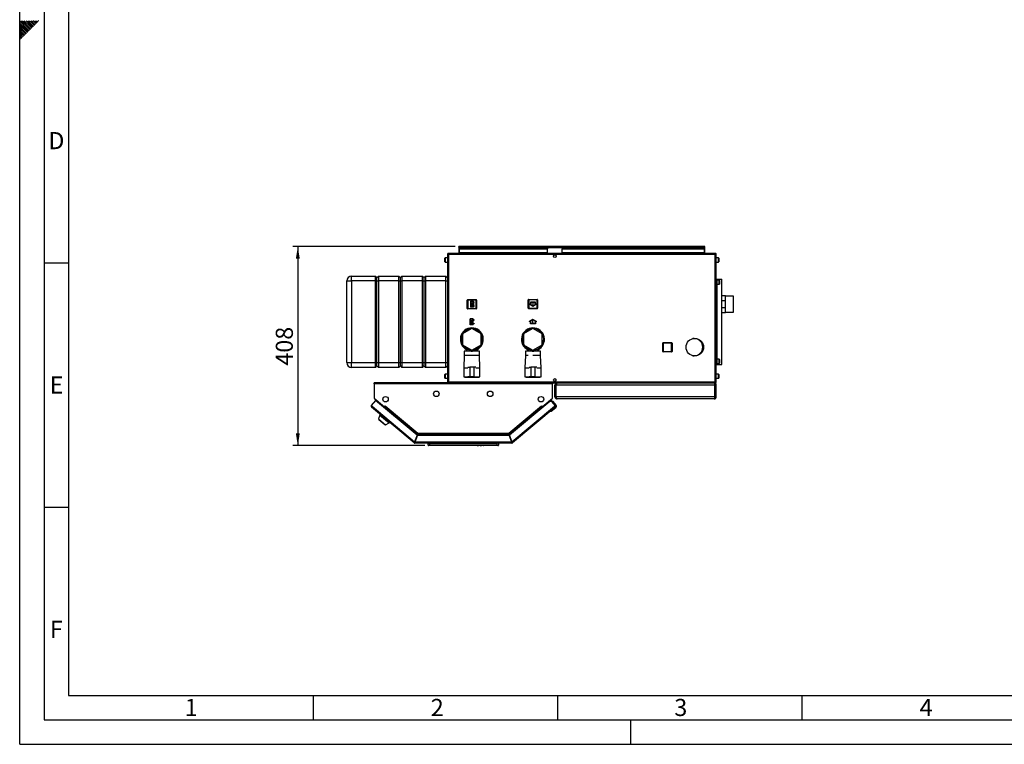
# Model space of a CAD drawing. Units: millimetres. Extents: x 0 to 4200, y 0 to 2970.
# Drawn here: x 0 to 2014, y 0 to 1483 of the extents above; entities that cross this region are included whole.
import ezdxf

# ---------------------------------------------------------------- set-up
doc = ezdxf.new("R2010")
doc.units = ezdxf.units.MM
doc.header["$PDSIZE"] = -1
doc.linetypes.add('SLD-Durchgehend', pattern=[0])
doc.linetypes.add('SLD-Punktstrich', pattern=[19.05, 15.24, -1.27, 1.27, -1.27])
doc.layers.add('61', color=7, linetype='SLD-Durchgehend')
doc.layers.add('62', color=7, linetype='SLD-Durchgehend')
doc.layers.add('SLD-0', color=7, linetype='SLD-Durchgehend', lineweight=30)
doc.styles.add('SLDTEXTSTYLE0', font='TXT', dxfattribs={"width": 0.75})
doc.styles.add('SLDTEXTSTYLE1', font='TXT', dxfattribs={"width": 0.605})
doc.dimstyles.new('SLDDIMSTYLE2', dxfattribs={"dimtxt": 35, "dimasz": 25, "dimexe": 0, "dimexo": 0.0625, "dimgap": 8.75, "dimtad": 1, "dimdec": 0, "dimrnd": 1e-09, "dimzin": 12, "dimdsep": 46, "dimtxsty": 'SLDTEXTSTYLE1', "dimsah": 1, "dimcen": 0.09, "dimadec": 0, "dimazin": 3, "dimtfac": 1, "dimtdec": 0, "dimtofl": 0, "dimtmove": 0, "dimatfit": 3, "dimfxl": 1, "dimfrac": 2, "dimtolj": 1, "dimtzin": 12, "dimarcsym": 0})

# ---------------------------------------------------------------- blocks, each defined once
blk = doc.blocks.new('_D_2')
at = {"ltscale": 10}
for p, q in [((890.7, 1018.7), (558.9, 1018.7)), ((568.9, 1018.7), (568.9, 611.2)), ((828.4, 611.2), (558.9, 611.2))]:
    blk.add_line(p, q, dxfattribs=at)
for points in [[(568.9, 1018.7), (564.9, 993.7), (572.9, 993.7)], [(568.9, 611.2), (572.9, 636.2), (564.9, 636.2)]]:
    blk.add_solid(points, dxfattribs=at)
at = {"ltscale": 10, "insert": (523.8, 774.9), "char_height": 35, "attachment_point": 1, "rotation": 90, "style": 'SLDTEXTSTYLE1'}
blk.add_mtext('408', dxfattribs=at)

msp = doc.modelspace()

# ---------------------------------------------------------------- linework, layer by layer
at = {"color": 7, "linetype": 'SLD-Punktstrich', "ltscale": 10}
for p, q in [((928.02, 906.78), (921.82, 894.58)), ((927.32, 895.28), (922.52, 906.08)), ((924.92, 900.68), (928.02, 900.68)), ((1049.82, 904.78), (1049.82, 896.78)), ((927.92, 858.58), (921.72, 870.78)), ((927.22, 870.08), (922.42, 859.28)), ((1049.92, 860.68), (1049.92, 868.68)), ((924.82, 864.68), (927.92, 864.68))]:
    msp.add_line(p, q, dxfattribs=at)
at = {"color": 7, "linetype": 'SLD-Durchgehend', "ltscale": 10}
for p, q in [((921.82, 906.78), (921.82, 894.58)), ((928.02, 906.78), (921.82, 906.78)), ((928.02, 906.78), (928.02, 904.63)), ((928.02, 894.58), (921.82, 894.58)), ((927.27, 906.08), (922.52, 906.08)), ((922.52, 906.08), (922.52, 896.73)), ((927.27, 906.08), (922.52, 896.73)), ((927.32, 904.63), (922.57, 895.28)), ((927.32, 895.28), (922.57, 895.28)), ((927.32, 904.63), (927.32, 895.28)), ((929.82, 904.63), (928.02, 904.63)), ((928.02, 903.93), (928.02, 897.43)), ((928.02, 903.93), (929.82, 903.93)), ((928.02, 897.43), (929.82, 897.43)), ((929.82, 896.73), (928.02, 896.73)), ((928.02, 896.73), (928.02, 894.58)), ((929.82, 903.93), (929.82, 904.63)), ((929.82, 897.43), (929.82, 896.73)), ((1044.82, 899.67), (1042.57, 900.97)), ((1042.57, 900.97), (1042.57, 900.39)), ((1049.82, 896.2), (1042.57, 900.39)), ((1054.82, 904.78), (1044.82, 904.78)), ((1044.82, 904.78), (1044.82, 899.67)), ((1054.32, 904.28), (1045.32, 904.28)), ((1045.32, 904.28), (1045.32, 899.38)), ((1049.82, 896.78), (1045.32, 899.38)), ((1057.07, 900.39), (1049.82, 896.2)), ((1054.32, 899.38), (1049.82, 896.78)), ((1054.32, 899.38), (1054.32, 904.28)), ((1054.82, 899.67), (1054.82, 904.78)), ((1057.07, 900.97), (1054.82, 899.67)), ((1057.07, 900.97), (1057.07, 900.39)), ((927.92, 870.78), (921.72, 870.78)), ((921.72, 858.58), (921.72, 870.78)), ((922.42, 859.28), (922.42, 868.63)), ((927.17, 859.28), (922.42, 868.63)), ((927.22, 870.08), (922.47, 870.08)), ((927.22, 860.73), (922.47, 870.08)), ((927.22, 860.73), (927.22, 870.08)), ((927.92, 868.63), (927.92, 870.78)), ((929.72, 868.63), (927.92, 868.63)), ((927.92, 867.93), (929.72, 867.93)), ((927.92, 861.43), (927.92, 867.93)), ((929.72, 867.93), (929.72, 868.63)), ((1049.92, 869.26), (1042.67, 865.07)), ((1049.92, 868.68), (1045.42, 866.08)), ((1045.42, 861.18), (1045.42, 866.08)), ((1057.17, 865.07), (1049.92, 869.26)), ((1054.42, 866.08), (1049.92, 868.68)), ((1054.42, 866.08), (1054.42, 861.18)), ((927.92, 858.58), (921.72, 858.58)), ((927.17, 859.28), (922.42, 859.28)), ((927.92, 861.43), (929.72, 861.43)), ((929.72, 860.73), (927.92, 860.73)), ((927.92, 858.58), (927.92, 860.73)), ((929.72, 861.43), (929.72, 860.73)), ((1044.92, 865.8), (1042.67, 864.5)), ((1042.67, 864.5), (1042.67, 865.07)), ((1044.92, 860.68), (1044.92, 865.8)), ((1054.92, 860.68), (1044.92, 860.68)), ((1054.42, 861.18), (1045.42, 861.18)), ((1054.92, 865.8), (1054.92, 860.68)), ((1057.17, 864.5), (1054.92, 865.8)), ((1057.17, 864.5), (1057.17, 865.07))]:
    msp.add_line(p, q, dxfattribs=at)
for p in [(924.92, 900.68), (924.82, 864.68)]:
    msp.add_point(p, dxfattribs=at)
at = {"layer": '61', "ltscale": 10}
for q in [(0, 2970), (4200, 0)]:
    msp.add_line((0, 0), q, dxfattribs=at)
at = {"layer": '61', "color": 7, "linetype": 'SLD-Durchgehend', "lineweight": 30, "ltscale": 10}
for p, q in [((50, 2920), (50, 50)), ((50, 50), (4150, 50))]:
    msp.add_line(p, q, dxfattribs=at)
at = {"layer": '61', "color": 7, "linetype": 'SLD-Durchgehend', "ltscale": 10}
for p, q in [((100, 2870), (100, 100)), ((100, 100), (2280, 100))]:
    msp.add_line(p, q, dxfattribs=at)
at = {"layer": '62', "color": 7, "linetype": 'SLD-Durchgehend', "ltscale": 10}
for p, q in [((15.3, 1464.35), (0, 1479.65)), ((13.53, 1462.58), (0, 1476.11)), ((11.77, 1460.81), (0, 1472.58)), ((17.07, 1466.12), (2.38, 1480.8)), ((18.84, 1467.88), (5.92, 1480.8)), ((20.61, 1469.65), (9.46, 1480.8)), ((22.37, 1471.42), (12.99, 1480.8)), ((24.14, 1473.19), (16.53, 1480.8)), ((25.91, 1474.95), (20.06, 1480.8)), ((26.5, 1467.3), (22.37, 1471.42)), ((27.68, 1476.72), (23.6, 1480.8)), ((28.26, 1469.06), (24.14, 1473.19)), ((30.03, 1470.83), (25.91, 1474.95)), ((29.44, 1478.49), (27.13, 1480.8)), ((31.8, 1472.6), (27.68, 1476.72)), ((33.57, 1474.37), (29.44, 1478.49)), ((35.33, 1476.13), (31.21, 1480.26)), ((37.1, 1477.9), (34.2, 1480.8)), ((38.87, 1479.67), (37.74, 1480.8)), ((10, 1459.04), (0, 1469.04)), ((8.23, 1457.28), (0, 1465.51)), ((6.46, 1455.51), (0, 1461.97)), ((4.7, 1453.74), (0, 1458.43)), ((2.93, 1451.97), (0, 1454.9)), ((1.16, 1450.2), (0, 1451.36)), ((5.28, 1446.08), (1.16, 1450.2)), ((7.05, 1447.85), (2.93, 1451.97)), ((8.82, 1449.62), (4.7, 1453.74)), ((10.59, 1451.39), (6.46, 1455.51)), ((12.35, 1453.15), (8.23, 1457.28)), ((14.12, 1454.92), (10, 1459.04)), ((15.89, 1456.69), (11.77, 1460.81)), ((17.66, 1458.46), (13.53, 1462.58)), ((19.42, 1460.22), (15.3, 1464.35)), ((21.19, 1461.99), (17.07, 1466.12)), ((22.96, 1463.76), (18.84, 1467.88)), ((24.73, 1465.53), (20.61, 1469.65)), ((3.52, 1444.32), (0, 1447.83)), ((1.75, 1442.55), (0, 1444.29)), ((50, 985), (100, 985)), ((50, 485), (100, 485)), ((600, 100), (600, 50)), ((1100, 100), (1100, 50)), ((1600, 100), (1600, 50)), ((1250, 0), (1250, 50))]:
    msp.add_line(p, q, dxfattribs=at)
at = {"layer": 'SLD-0', "ltscale": 10}
for p, q in [((898.37, 1017.23), (898.37, 1018.73)), ((900.67, 1018.73), (898.37, 1018.73)), ((898.37, 1017.23), (898.52, 1017.23)), ((898.37, 1017.23), (898.37, 1016.43)), ((898.37, 1016.43), (1401.37, 1016.43)), ((898.37, 1016.43), (898.37, 1004.73)), ((899.87, 1014.72), (899.87, 1013.66)), ((899.87, 1014.72), (1079.87, 1014.72)), ((899.87, 1006.1), (899.87, 1013.66)), ((899.87, 1013.66), (1079.87, 1013.66)), ((1399.07, 1018.73), (900.67, 1018.73)), ((1079.87, 1014.72), (1079.87, 1013.66)), ((1079.87, 1006.1), (1079.87, 1013.66)), ((1109.87, 1014.72), (1109.87, 1013.66)), ((1109.87, 1014.72), (1399.87, 1014.72)), ((1109.87, 1013.66), (1399.87, 1013.66)), ((1109.87, 1006.1), (1109.87, 1013.66)), ((1401.37, 1018.73), (1399.07, 1018.73)), ((1399.87, 1014.72), (1399.87, 1013.66)), ((1399.87, 1013.66), (1399.87, 1006.1)), ((1401.23, 1017.23), (1401.37, 1017.23)), ((1401.37, 1017.23), (1401.37, 1018.73)), ((1401.37, 1016.43), (1401.37, 1017.23)), ((1401.37, 1004.73), (1401.37, 1016.43)), ((869.87, 992.66), (869.87, 994.98)), ((869.87, 987.48), (869.87, 992.66)), ((874.87, 995.48), (870.37, 995.48)), ((870.37, 995.48), (870.37, 992.85)), ((870.37, 992.85), (870.37, 986.98)), ((870.37, 986.98), (874.87, 986.98)), ((874.87, 1002.43), (874.87, 742.03)), ((877.17, 1002.43), (874.87, 1002.43)), ((877.17, 1004.73), (877.17, 1003.23)), ((877.88, 1004.73), (877.17, 1004.73)), ((877.33, 1003.23), (877.17, 1003.23)), ((1422.57, 1002.43), (877.17, 1002.43)), ((877.17, 1002.43), (877.17, 742.03)), ((1421.87, 1004.73), (877.88, 1004.73)), ((1079.87, 1006.1), (899.87, 1006.1)), ((899.87, 1006.1), (899.87, 1004.73)), ((1079.87, 1006.1), (1079.87, 1004.73)), ((1094.35, 1001.73), (1095.4, 1001.73)), ((1399.87, 1006.1), (1109.87, 1006.1)), ((1109.87, 1006.1), (1109.87, 1004.73)), ((1399.87, 1004.73), (1399.87, 1006.1)), ((1422.57, 1004.73), (1421.87, 1004.73)), ((1422.57, 1003.23), (1422.41, 1003.23)), ((1422.57, 1004.73), (1422.57, 1003.23)), ((1424.87, 1002.43), (1422.57, 1002.43)), ((1422.57, 742.03), (1422.57, 1002.43)), ((1424.87, 742.03), (1424.87, 1002.43)), ((1429.37, 995.48), (1424.87, 995.48)), ((1424.87, 986.98), (1429.37, 986.98)), ((1429.37, 986.98), (1429.37, 995.48)), ((1429.87, 994.98), (1429.87, 987.48)), ((668.87, 948.23), (678.87, 948.23)), ((668.87, 781.23), (668.87, 948.23)), ((678.87, 948.23), (678.87, 958.23)), ((678.87, 958.23), (727.87, 958.23)), ((727.87, 948.23), (678.87, 948.23)), ((678.87, 948.23), (678.87, 781.23)), ((727.87, 948.23), (727.87, 958.23)), ((727.87, 958.23), (730.87, 955.23)), ((727.87, 948.23), (730.87, 948.23)), ((727.87, 781.23), (727.87, 948.23)), ((730.87, 955.23), (733.87, 958.23)), ((730.87, 948.23), (730.87, 955.23)), ((730.87, 948.23), (733.87, 948.23)), ((730.87, 781.23), (730.87, 948.23)), ((733.87, 958.23), (733.87, 948.23)), ((733.87, 958.23), (775.87, 958.23)), ((775.87, 948.23), (733.87, 948.23)), ((733.87, 948.23), (733.87, 781.23)), ((775.87, 948.23), (775.87, 958.23)), ((775.87, 958.23), (778.87, 955.23)), ((775.87, 948.23), (778.87, 948.23)), ((775.87, 781.23), (775.87, 948.23)), ((778.87, 955.23), (781.87, 958.23)), ((778.87, 948.23), (778.87, 955.23)), ((778.87, 948.23), (781.87, 948.23)), ((778.87, 781.23), (778.87, 948.23)), ((781.87, 958.23), (781.87, 948.23)), ((781.87, 958.23), (823.87, 958.23)), ((823.87, 948.23), (781.87, 948.23)), ((781.87, 948.23), (781.87, 781.23)), ((823.87, 948.23), (823.87, 958.23)), ((823.87, 958.23), (826.87, 955.23)), ((823.87, 948.23), (826.87, 948.23)), ((823.87, 781.23), (823.87, 948.23)), ((826.87, 955.23), (829.87, 958.23)), ((826.87, 955.23), (826.87, 948.23)), ((826.87, 948.23), (826.87, 781.23)), ((826.87, 948.23), (829.87, 948.23)), ((829.87, 958.23), (829.87, 948.23)), ((829.87, 958.23), (871.87, 958.23)), ((871.87, 948.23), (829.87, 948.23)), ((829.87, 948.23), (829.87, 781.23)), ((871.87, 948.23), (871.87, 958.23)), ((871.87, 958.23), (874.87, 955.23)), ((871.87, 948.23), (874.87, 948.23)), ((871.87, 781.23), (871.87, 948.23)), ((1424.87, 952.23), (1426.37, 952.23)), ((1426.37, 777.23), (1426.37, 952.23)), ((1426.37, 952.23), (1426.61, 952.23)), ((1430.87, 949.98), (1426.37, 949.98)), ((1426.61, 952.23), (1436.27, 952.23)), ((1426.61, 949.98), (1426.61, 952.23)), ((1430.87, 941.48), (1430.87, 949.98)), ((1431.37, 949.48), (1431.37, 941.98)), ((1436.27, 777.23), (1436.27, 952.23)), ((1426.37, 941.48), (1430.87, 941.48)), ((1426.61, 787.98), (1426.61, 941.48)), ((915.42, 892.18), (915.42, 909.18)), ((915.42, 909.18), (916.42, 909.18)), ((916.42, 910.18), (933.42, 910.18)), ((916.42, 910.18), (916.42, 909.18)), ((916.42, 909.18), (916.42, 892.18)), ((933.42, 909.18), (916.42, 909.18)), ((933.42, 910.18), (933.42, 909.18)), ((934.42, 909.18), (933.42, 909.18)), ((933.42, 892.18), (933.42, 909.18)), ((934.42, 909.18), (934.42, 892.18)), ((1040.32, 892.28), (1040.32, 909.28)), ((1040.32, 909.28), (1041.32, 909.28)), ((1041.32, 910.28), (1041.32, 909.28)), ((1041.32, 910.28), (1058.32, 910.28)), ((1041.32, 909.28), (1041.32, 892.28)), ((1058.32, 909.28), (1041.32, 909.28)), ((1058.32, 910.28), (1058.32, 909.28)), ((1058.32, 892.28), (1058.32, 909.28)), ((1059.32, 909.28), (1058.32, 909.28)), ((1059.32, 909.28), (1059.32, 892.28)), ((1443.87, 917.58), (1436.27, 917.58)), ((1436.27, 908.41), (1442.87, 908.41)), ((1442.87, 908.41), (1442.87, 893.06)), ((1443.87, 883.88), (1443.87, 917.58)), ((1459.87, 917.41), (1443.87, 917.41)), ((1459.87, 917.36), (1443.87, 917.36)), ((1459.87, 917.41), (1459.87, 917.36)), ((1459.87, 884.11), (1459.87, 917.36)), ((916.42, 892.18), (915.42, 892.18)), ((916.42, 892.18), (916.42, 891.18)), ((916.42, 892.18), (933.42, 892.18)), ((933.42, 891.18), (916.42, 891.18)), ((933.42, 892.18), (933.42, 891.18)), ((933.42, 892.18), (934.42, 892.18)), ((1041.32, 892.28), (1040.32, 892.28)), ((1041.32, 892.28), (1058.32, 892.28)), ((1041.32, 892.28), (1041.32, 891.28)), ((1058.32, 891.28), (1041.32, 891.28)), ((1058.32, 892.28), (1059.32, 892.28)), ((1058.32, 892.28), (1058.32, 891.28)), ((1442.87, 893.06), (1436.27, 893.06)), ((1436.27, 883.88), (1443.87, 883.88)), ((1443.87, 884.11), (1459.87, 884.11)), ((1443.87, 884.06), (1459.87, 884.06)), ((1459.87, 884.11), (1459.87, 884.06)), ((924.87, 850.67), (905.87, 839.7)), ((943.87, 839.7), (924.87, 850.67)), ((1049.87, 850.67), (1030.87, 839.7)), ((1068.87, 839.7), (1049.87, 850.67)), ((905.87, 839.7), (905.87, 817.76)), ((943.87, 817.76), (943.87, 839.7)), ((1030.87, 839.7), (1030.87, 817.76)), ((1068.87, 817.76), (1068.87, 839.7)), ((1379.87, 830.23), (1377.11, 830.23)), ((905.87, 817.76), (924.87, 806.79)), ((914.87, 809.14), (914.87, 804.23)), ((923.37, 804.7), (923.37, 807.66)), ((924.87, 806.79), (943.87, 817.76)), ((926.37, 804.7), (926.37, 807.66)), ((934.87, 804.23), (934.87, 809.14)), ((1030.87, 817.76), (1049.87, 806.79)), ((1039.87, 809.14), (1039.87, 804.23)), ((1048.37, 804.7), (1048.37, 807.66)), ((1049.87, 806.79), (1068.87, 817.76)), ((1051.37, 804.7), (1051.37, 807.66)), ((1059.87, 804.23), (1059.87, 809.14)), ((1315.42, 821.18), (1316.42, 821.18)), ((1315.42, 804.18), (1315.42, 821.18)), ((1316.42, 822.18), (1333.42, 822.18)), ((1316.42, 822.18), (1316.42, 821.18)), ((1333.42, 821.18), (1316.42, 821.18)), ((1316.42, 821.18), (1316.42, 804.18)), ((1333.42, 822.18), (1333.42, 821.18)), ((1333.42, 804.18), (1333.42, 821.18)), ((1334.42, 821.18), (1333.42, 821.18)), ((1334.42, 821.18), (1334.42, 804.18)), ((909.37, 795.73), (908.37, 770.73)), ((909.37, 804.23), (909.37, 795.73)), ((924.87, 804.23), (909.37, 804.23)), ((924.87, 795.73), (909.37, 795.73)), ((923.37, 804.7), (926.37, 804.7)), ((940.37, 804.23), (924.87, 804.23)), ((940.37, 795.73), (924.87, 795.73)), ((940.37, 795.73), (940.37, 804.23)), ((941.37, 770.73), (940.37, 795.73)), ((1034.37, 795.73), (1033.37, 770.73)), ((1034.37, 804.23), (1034.37, 795.73)), ((1049.87, 804.23), (1034.37, 804.23)), ((1039.87, 795.73), (1034.37, 795.73)), ((1048.37, 804.7), (1051.37, 804.7)), ((1065.37, 804.23), (1049.87, 804.23)), ((1065.37, 795.73), (1049.87, 795.73)), ((1065.37, 795.73), (1065.37, 804.23)), ((1066.37, 770.73), (1065.37, 795.73)), ((1316.42, 804.18), (1315.42, 804.18)), ((1316.42, 804.18), (1333.42, 804.18)), ((1316.42, 804.18), (1316.42, 803.18)), ((1333.42, 803.18), (1316.42, 803.18)), ((1333.42, 804.18), (1334.42, 804.18)), ((1333.42, 804.18), (1333.42, 803.18)), ((1377.11, 795.23), (1379.87, 795.23)), ((1430.87, 787.98), (1426.37, 787.98)), ((1430.87, 779.48), (1430.87, 787.98)), ((1431.37, 787.48), (1431.37, 779.98)), ((668.87, 781.23), (678.87, 781.23)), ((678.87, 781.23), (727.87, 781.23)), ((678.87, 771.23), (678.87, 781.23)), ((727.87, 771.23), (678.87, 771.23)), ((727.87, 781.23), (730.87, 781.23)), ((727.87, 771.23), (727.87, 781.23)), ((727.87, 771.23), (730.87, 774.23)), ((730.87, 781.23), (733.87, 781.23)), ((730.87, 774.23), (730.87, 781.23)), ((730.87, 774.23), (733.87, 771.23)), ((733.87, 781.23), (775.87, 781.23)), ((733.87, 781.23), (733.87, 771.23)), ((775.87, 771.23), (733.87, 771.23)), ((775.87, 781.23), (778.87, 781.23)), ((775.87, 771.23), (775.87, 781.23)), ((775.87, 771.23), (778.87, 774.23)), ((778.87, 781.23), (781.87, 781.23)), ((778.87, 774.23), (778.87, 781.23)), ((778.87, 774.23), (781.87, 771.23)), ((781.87, 781.23), (823.87, 781.23)), ((781.87, 781.23), (781.87, 771.23)), ((823.87, 771.23), (781.87, 771.23)), ((823.87, 781.23), (826.87, 781.23)), ((823.87, 771.23), (823.87, 781.23)), ((823.87, 771.23), (826.87, 774.23)), ((826.87, 781.23), (826.87, 774.23)), ((826.87, 781.23), (829.87, 781.23)), ((826.87, 774.23), (829.87, 771.23)), ((829.87, 781.23), (871.87, 781.23)), ((829.87, 781.23), (829.87, 771.23)), ((871.87, 771.23), (829.87, 771.23)), ((871.87, 781.23), (874.87, 781.23)), ((871.87, 771.23), (871.87, 781.23)), ((871.87, 771.23), (874.87, 774.23)), ((908.37, 770.73), (908.37, 751.73)), ((908.37, 770.73), (916.87, 770.73)), ((916.94, 771.73), (920.87, 771.73)), ((920.87, 771.73), (920.87, 751.73)), ((928.87, 771.73), (920.87, 771.73)), ((928.87, 771.73), (928.87, 751.73)), ((932.81, 771.73), (928.87, 771.73)), ((932.87, 770.73), (941.37, 770.73)), ((941.37, 751.73), (941.37, 770.73)), ((1033.37, 770.73), (1033.37, 751.73)), ((1033.37, 770.73), (1041.87, 770.73)), ((1041.94, 771.73), (1045.87, 771.73)), ((1045.87, 771.73), (1045.87, 751.73)), ((1053.87, 771.73), (1045.87, 771.73)), ((1053.87, 771.73), (1053.87, 751.73)), ((1057.81, 771.73), (1053.87, 771.73)), ((1057.87, 770.73), (1066.37, 770.73)), ((1066.37, 751.73), (1066.37, 770.73)), ((1424.87, 777.23), (1426.37, 777.23)), ((1426.37, 779.48), (1430.87, 779.48)), ((1426.37, 777.23), (1426.61, 777.23)), ((1426.61, 777.23), (1426.61, 779.48)), ((1426.61, 777.23), (1436.27, 777.23)), ((869.87, 754.66), (869.87, 756.98)), ((869.87, 749.48), (869.87, 754.66)), ((874.87, 757.48), (870.37, 757.48)), ((870.37, 757.48), (870.37, 754.85)), ((870.37, 754.85), (870.37, 748.98)), ((870.37, 748.98), (874.87, 748.98)), ((908.37, 751.73), (916.87, 751.73)), ((910.87, 751.73), (910.87, 751.53)), ((910.87, 751.53), (924.87, 751.53)), ((920.87, 751.73), (916.95, 751.73)), ((928.87, 751.73), (920.87, 751.73)), ((924.87, 751.53), (938.87, 751.53)), ((928.87, 751.73), (932.8, 751.73)), ((932.87, 751.73), (941.37, 751.73)), ((938.87, 751.53), (938.87, 751.73)), ((1033.37, 751.73), (1041.87, 751.73)), ((1035.87, 751.73), (1035.87, 751.53)), ((1035.87, 751.53), (1049.87, 751.53)), ((1045.87, 751.73), (1041.95, 751.73)), ((1053.87, 751.73), (1045.87, 751.73)), ((1049.87, 751.53), (1063.87, 751.53)), ((1053.87, 751.73), (1057.8, 751.73)), ((1057.87, 751.73), (1066.37, 751.73)), ((1063.87, 751.53), (1063.87, 751.73)), ((1429.37, 757.48), (1424.87, 757.48)), ((1424.87, 748.98), (1429.37, 748.98)), ((1429.37, 748.98), (1429.37, 757.48)), ((1429.87, 756.98), (1429.87, 749.48)), ((724.87, 737.43), (724.87, 739.73)), ((1089.87, 739.73), (724.87, 739.73)), ((724.87, 737.43), (724.87, 708.49)), ((1089.87, 737.43), (724.87, 737.43)), ((874.87, 742.03), (877.17, 742.03)), ((877.17, 742.03), (1422.57, 742.03)), ((877.17, 739.73), (877.17, 741.23)), ((877.17, 741.23), (877.34, 741.23)), ((877.88, 739.73), (1421.87, 739.73)), ((1089.87, 739.73), (1089.87, 737.43)), ((1089.87, 708.49), (1089.87, 737.43)), ((1095.4, 742.73), (1094.35, 742.73)), ((1096.87, 735.23), (1094.87, 735.23)), ((1094.87, 711.23), (1094.87, 735.23)), ((1096.87, 711.23), (1096.87, 735.23)), ((1422.17, 735.23), (1097.58, 735.23)), ((1097.58, 711.23), (1097.58, 735.23)), ((1099.37, 739.73), (1099.37, 739.26)), ((1420.37, 739.73), (1420.37, 739.25)), ((1421.87, 739.73), (1422.57, 739.73)), ((1422.17, 711.23), (1422.17, 735.23)), ((1422.41, 741.23), (1422.57, 741.23)), ((1422.57, 742.03), (1424.87, 742.03)), ((1422.57, 739.73), (1422.57, 741.23)), ((1422.87, 735.23), (1424.87, 735.23)), ((1422.87, 711.23), (1422.87, 735.23)), ((1424.87, 711.23), (1424.87, 735.23)), ((724.87, 708.49), (746, 690.77)), ((725.71, 707.79), (725.69, 707.76)), ((725.69, 707.76), (744.94, 691.61)), ((1068.75, 690.77), (1089.87, 708.49)), ((1069.8, 691.61), (1089.05, 707.76)), ((1089.05, 707.76), (1089.03, 707.79)), ((1094.87, 711.23), (1096.87, 711.23)), ((1422.17, 711.23), (1097.58, 711.23)), ((1420.37, 706.73), (1099.37, 706.73)), ((1424.87, 711.23), (1422.87, 711.23)), ((728.03, 703.69), (719.22, 693.2)), ((719.22, 693.2), (720.99, 691.72)), ((720.99, 691.72), (719.51, 689.96)), ((806.73, 616.77), (719.51, 689.96)), ((720.99, 691.72), (807.8, 618.87)), ((812.79, 632.57), (728.03, 703.69)), ((744.96, 691.64), (744.94, 691.61)), ((744.94, 691.61), (745.48, 691.16)), ((745.05, 689.41), (745.6, 690.06)), ((745.6, 690.06), (746.11, 690.67)), ((745.6, 690.06), (812.67, 633.77)), ((746, 690.77), (747.57, 692.64)), ((746.11, 690.67), (747.59, 692.43)), ((746.11, 690.67), (812.55, 634.92)), ((746.96, 691.69), (746.88, 691.82)), ((747.62, 692.48), (747.51, 692.57)), ((747.57, 692.64), (747.69, 692.55)), ((747.69, 692.55), (747.59, 692.43)), ((747.59, 692.43), (814.21, 636.53)), ((1000.54, 636.53), (1067.16, 692.43)), ((1084.42, 701.77), (1001.96, 632.57)), ((1002.07, 633.77), (1069.15, 690.06)), ((1002.2, 634.92), (1068.63, 690.67)), ((1006.94, 618.87), (1093.76, 691.72)), ((1095.24, 689.96), (1008.01, 616.77)), ((1067.06, 692.55), (1067.17, 692.64)), ((1067.16, 692.43), (1067.06, 692.55)), ((1067.16, 692.43), (1068.63, 690.67)), ((1067.17, 692.64), (1068.75, 690.77)), ((1067.78, 691.69), (1067.86, 691.82)), ((1068.63, 690.67), (1069.15, 690.06)), ((1069.15, 690.06), (1069.69, 689.41)), ((1069.8, 691.61), (1069.27, 691.16)), ((1069.78, 691.64), (1069.8, 691.61)), ((1084.42, 701.77), (1087.31, 704.19)), ((1088.64, 701.4), (1084.42, 701.77)), ((1087.31, 704.19), (1089.56, 701.51)), ((1096.58, 688.48), (1087.39, 680.76)), ((1087.94, 701.46), (1088.15, 701.64)), ((1088.15, 701.64), (1088.33, 701.42)), ((1090.97, 701.39), (1088.15, 701.64)), ((1095.52, 693.2), (1088.64, 701.4)), ((1097.08, 694.11), (1090.97, 701.39)), ((1093.76, 691.72), (1095.52, 693.2)), ((1095.24, 689.96), (1093.76, 691.72)), ((1095.3, 690.01), (1095.24, 689.96)), ((736.37, 673.72), (733.87, 666.03)), ((733.87, 666.03), (748.37, 653.86)), ((734.8, 665.25), (734.54, 664.94)), ((734.54, 664.94), (747.18, 654.34)), ((737.39, 674.95), (736.37, 673.72)), ((736.37, 673.72), (755.52, 657.66)), ((1087.39, 680.76), (1084.57, 681.01)), ((747.18, 654.34), (747.44, 654.64)), ((748.37, 653.86), (755.52, 657.66)), ((755.52, 657.66), (756.55, 658.88)), ((812.79, 632.57), (807.8, 618.87)), ((808.74, 618.53), (813.73, 632.23)), ((813.61, 633.43), (808.99, 620.73)), ((812.67, 633.77), (812.37, 632.93)), ((813.61, 633.43), (1001.13, 633.43)), ((1001.02, 632.23), (813.73, 632.23)), ((814.21, 636.53), (1000.54, 636.53)), ((814.45, 634.23), (1000.29, 634.23)), ((1000.55, 635.93), (1000.55, 636.32)), ((1001.02, 632.23), (1006, 618.53)), ((1001.13, 633.43), (1005.75, 620.73)), ((1006.94, 618.87), (1001.96, 632.57)), ((1002.07, 633.77), (1002.38, 632.93)), ((807.7, 617.92), (806.73, 616.77)), ((808.21, 617.73), (808.21, 616.23)), ((1006.54, 616.23), (808.21, 616.23)), ((1006, 618.53), (808.74, 618.53)), ((809.54, 620.73), (808.99, 620.73)), ((835.37, 612.23), (835.37, 616.23)), ((835.37, 612.23), (838.37, 612.23)), ((835.87, 615.73), (835.87, 616.23)), ((835.87, 615.73), (976.37, 615.73)), ((836.52, 615.09), (835.87, 615.73)), ((838.37, 611.23), (836.37, 611.23)), ((838.37, 616.23), (838.37, 612.23)), ((838.37, 612.23), (838.37, 611.23)), ((838.37, 612.23), (976.37, 612.23)), ((976.37, 611.23), (838.37, 611.23)), ((954.37, 611.23), (934.37, 611.23)), ((934.37, 611.23), (934.37, 611.23)), ((935.74, 611.23), (935.74, 611.23)), ((935.74, 611.23), (936.43, 611.23)), ((936.43, 611.23), (936.43, 611.23)), ((936.43, 611.23), (937.91, 611.23)), ((937.91, 611.23), (937.91, 611.23)), ((937.91, 611.23), (938.6, 611.23)), ((938.6, 611.23), (938.6, 611.23)), ((939.15, 611.23), (939.15, 611.23)), ((940.49, 611.23), (940.49, 611.23)), ((941.83, 611.23), (941.83, 611.23)), ((942.03, 611.23), (942.03, 611.23)), ((942.03, 611.23), (942.73, 611.23)), ((942.73, 611.23), (942.73, 611.23)), ((942.73, 611.23), (943.19, 611.23)), ((943.19, 611.23), (943.19, 611.23)), ((943.19, 611.23), (943.32, 611.23)), ((943.32, 611.23), (943.32, 611.23)), ((943.39, 611.23), (943.39, 611.23)), ((943.46, 611.23), (943.46, 611.23)), ((943.46, 611.23), (943.92, 611.23)), ((943.92, 611.23), (943.92, 611.23)), ((943.92, 611.23), (944.62, 611.23)), ((944.62, 611.23), (944.62, 611.23)), ((944.82, 611.23), (944.82, 611.23)), ((944.91, 611.23), (944.91, 611.23)), ((946.01, 611.23), (946.01, 611.23)), ((947.08, 611.23), (947.08, 611.23)), ((947.27, 611.23), (947.27, 611.23)), ((947.82, 611.23), (947.82, 611.23)), ((947.82, 611.23), (948.51, 611.23)), ((948.51, 611.23), (948.51, 611.23)), ((954.37, 611.23), (954.37, 611.23)), ((976.37, 615.73), (976.37, 616.23)), ((976.37, 612.23), (976.37, 616.23)), ((976.37, 612.23), (979.37, 612.23)), ((976.37, 612.23), (976.37, 611.23)), ((978.37, 611.23), (976.37, 611.23)), ((979.37, 616.23), (979.37, 612.23)), ((1005.75, 620.73), (1005.2, 620.73)), ((1006.54, 617.73), (1006.54, 616.23)), ((1007.05, 617.92), (1008.01, 616.77))]:
    msp.add_line(p, q, dxfattribs=at)
at = {"layer": 'SLD-0', "ltscale": 10, "flags": 128}
for points in [[(725.43, 708.02), (725.51, 707.94), (725.69, 707.76)], [(1089.05, 707.76), (1089.23, 707.94), (1089.31, 708.02)], [(1093.86, 691.6), (1093.92, 691.7), (1094.06, 691.97)]]:
    msp.add_lwpolyline(points, dxfattribs=at)
at = {"layer": 'SLD-0', "ltscale": 100}
for centre, radius in [((1094.87, 998.98), 2.8), ((1380.87, 812.73), 17.9), ((1094.87, 745.48), 2.8), ((748.37, 706.23), 5.6), ((852.37, 717.23), 5.6), ((962.37, 717.23), 5.6), ((1066.37, 706.23), 5.6)]:
    msp.add_circle(centre, radius, dxfattribs=at)
for centre, radius, start, end in [((900.67, 1016.43), 2.3, 90, 180), ((1399.07, 1016.43), 2.3, 0, 90), ((870.37, 994.98), 0.5, 90, 180), ((870.37, 987.48), 0.5, 180, 270), ((1429.37, 994.98), 0.5, 0, 90), ((1429.37, 987.48), 0.5, 270, 360), ((678.87, 948.23), 10, 90, 180), ((1430.87, 949.48), 0.5, 0, 90), ((1430.87, 941.98), 0.5, 270, 0), ((916.42, 909.18), 1, 90, 180), ((933.42, 909.18), 1, 0, 90), ((1041.32, 909.28), 1, 90, 180), ((1058.32, 909.28), 1, 0, 90), ((916.42, 892.18), 1, 180, 270), ((933.42, 892.18), 1, 270, 0), ((1041.32, 892.28), 1, 180, 270), ((1058.32, 892.28), 1, 270, 0), ((924.87, 828.73), 23.5, 90, 244.81566), ((924.87, 828.73), 23, 90, 244.22854), ((924.87, 828.73), 22, 90, 266.09044), ((924.87, 828.73), 22, 273.90956, 266.09044), ((924.87, 828.73), 23.5, 295.18434, 90), ((924.87, 828.73), 23, 295.77146, 90), ((924.87, 828.73), 22, 273.90956, 90), ((1049.87, 828.73), 23.5, 90, 244.81566), ((1049.87, 828.73), 23, 90, 244.22854), ((1049.87, 828.73), 22, 90, 266.09044), ((1049.87, 828.73), 22, 273.90956, 266.09044), ((1049.87, 828.73), 23.5, 295.18434, 90), ((1049.87, 828.73), 23, 295.77146, 90), ((1049.87, 828.73), 22, 273.90956, 90), ((1379.87, 812.73), 17.5, 270, 90), ((1316.42, 821.18), 1, 90, 180), ((1333.42, 821.18), 1, 0, 90), ((1316.42, 804.18), 1, 180, 270), ((1333.42, 804.18), 1, 270, 0), ((1430.87, 787.48), 0.5, 0, 90), ((678.87, 781.23), 10, 180, 270), ((1430.87, 779.98), 0.5, 270, 0), ((870.37, 756.98), 0.5, 90, 180), ((870.37, 749.48), 0.5, 180, 270), ((1429.37, 756.98), 0.5, 0, 90), ((1429.37, 749.48), 0.5, 270, 0), ((720.99, 691.72), 2.3, 140, 230), ((720.99, 691.72), 0.8, 140, 230), ((744.96, 690.55), 0.8, 321.78465, 50), ((1069.78, 690.55), 0.8, 130, 218.21535), ((1093.76, 691.72), 0.8, 310, 40), ((1093.76, 691.72), 2.3, 310, 40), ((1094.01, 691.54), 2, 310, 340.25164), ((1094.01, 691.54), 4, 310, 40), ((808.21, 618.53), 2.3, 230, 270), ((808.21, 618.53), 0.8, 230, 270), ((836.37, 612.23), 1, 180, 270), ((978.37, 612.23), 1, 270, 0), ((1006.54, 618.53), 0.8, 270, 310), ((1006.54, 618.53), 2.3, 270, 310)]:
    msp.add_arc(centre, radius, start, end, dxfattribs=at)
at = {"layer": 'SLD-0', "ltscale": 10}
for points, knots in [([(898.37, 1016.43), (898.57, 1016.74), (898.96, 1017.35), (899.54, 1018.12), (900.12, 1018.64), (900.49, 1018.7), (900.67, 1018.73)], [0, 0, 0, 0, 0.2547182, 0.5096101, 0.7645031, 1, 1, 1, 1]), ([(1399.07, 1018.73), (1399.27, 1018.7), (1399.66, 1018.62), (1400.24, 1018.07), (1400.82, 1017.31), (1401.19, 1016.72), (1401.37, 1016.43)], [0, 0, 0, 0, 0.2547182, 0.5096101, 0.7645031, 1, 1, 1, 1]), ([(877.17, 1004.73), (876.92, 1004.71), (876.41, 1004.66), (875.71, 1004.26), (875.18, 1003.67), (874.91, 1003.02), (874.88, 1002.59), (874.87, 1002.43)], [0, 0, 0, 0, 0.209052, 0.427821, 0.6465923, 0.8653635, 1, 1, 1, 1]), ([(877.17, 1003.23), (877.05, 1003.22), (876.83, 1003.19), (876.57, 1002.98), (876.4, 1002.72), (876.38, 1002.52), (876.37, 1002.43)], [0, 0, 0, 0, 0.2841548, 0.5309932, 0.7777477, 1, 1, 1, 1]), ([(877.17, 1002.43), (877.22, 1002.68), (877.32, 1003.2), (877.48, 1003.89), (877.63, 1004.42), (877.77, 1004.7), (877.85, 1004.72), (877.88, 1004.73)], [0, 0, 0, 0, 0.209052, 0.427821, 0.6465923, 0.8653635, 1, 1, 1, 1]), ([(1421.87, 1004.73), (1421.91, 1004.71), (1422.02, 1004.66), (1422.17, 1004.26), (1422.32, 1003.67), (1422.46, 1003.02), (1422.54, 1002.59), (1422.57, 1002.43)], [0, 0, 0, 0, 0.209052, 0.427821, 0.6465923, 0.8653635, 1, 1, 1, 1]), ([(1424.87, 1002.43), (1424.85, 1002.68), (1424.8, 1003.2), (1424.4, 1003.89), (1423.81, 1004.42), (1423.16, 1004.7), (1422.73, 1004.72), (1422.57, 1004.73)], [0, 0, 0, 0, 0.209052, 0.427821, 0.6465923, 0.8653635, 1, 1, 1, 1]), ([(1423.37, 1002.43), (1423.36, 1002.55), (1423.33, 1002.77), (1423.12, 1003.04), (1422.86, 1003.2), (1422.67, 1003.22), (1422.57, 1003.23)], [0, 0, 0, 0, 0.28415483, 0.53099322, 0.77774768, 1, 1, 1, 1]), ([(874.87, 742.03), (874.9, 741.78), (874.95, 741.27), (875.34, 740.57), (875.94, 740.04), (876.59, 739.77), (877.01, 739.74), (877.17, 739.73)], [0, 0, 0, 0, 0.209052, 0.427821, 0.6465923, 0.8653635, 1, 1, 1, 1]), ([(876.37, 742.03), (876.39, 741.91), (876.42, 741.69), (876.62, 741.43), (876.88, 741.26), (877.08, 741.24), (877.17, 741.23)], [0, 0, 0, 0, 0.28415483, 0.53099322, 0.77774768, 1, 1, 1, 1]), ([(877.88, 739.73), (877.83, 739.76), (877.73, 739.81), (877.58, 740.2), (877.42, 740.8), (877.29, 741.45), (877.2, 741.87), (877.17, 742.03)], [0, 0, 0, 0, 0.209052, 0.427821, 0.6465923, 0.8653635, 1, 1, 1, 1]), ([(1099.37, 739.73), (1098.84, 739.68), (1097.76, 739.56), (1096.35, 738.69), (1095.34, 737.43), (1094.91, 736.18), (1094.88, 735.44), (1094.87, 735.23)], [0, 0, 0, 0, 0.2277614, 0.4555838, 0.6834064, 0.9112288, 1, 1, 1, 1]), ([(1098.45, 737.54), (1098.18, 737.4), (1097.6, 737.11), (1097, 736.26), (1096.92, 735.58), (1096.87, 735.23)], [0, 0, 0, 0, 0.31009302, 0.6463766, 1, 1, 1, 1]), ([(1097.58, 735.23), (1097.77, 735.77), (1098.15, 736.84), (1098.72, 738.25), (1099.29, 739.27), (1099.74, 739.69), (1100.01, 739.72), (1100.08, 739.73)], [0, 0, 0, 0, 0.2277614, 0.4555838, 0.6834064, 0.9112288, 1, 1, 1, 1]), ([(1419.67, 739.73), (1419.86, 739.68), (1420.24, 739.56), (1420.8, 738.69), (1421.37, 737.43), (1421.83, 736.18), (1422.09, 735.44), (1422.17, 735.23)], [0, 0, 0, 0, 0.22776144, 0.45558378, 0.68340639, 0.91122881, 1, 1, 1, 1]), ([(1424.87, 735.23), (1424.82, 735.77), (1424.7, 736.84), (1423.83, 738.25), (1422.57, 739.27), (1421.32, 739.69), (1420.58, 739.72), (1420.37, 739.73)], [0, 0, 0, 0, 0.2277614, 0.4555838, 0.6834064, 0.9112288, 1, 1, 1, 1]), ([(1422.87, 735.23), (1422.84, 735.52), (1422.78, 736.15), (1422.24, 736.95), (1421.69, 737.46), (1421.33, 737.53), (1421.3, 737.53)], [0, 0, 0, 0, 0.293138, 0.6292805, 0.9655325, 1, 1, 1, 1]), ([(1422.57, 742.03), (1422.52, 741.78), (1422.42, 741.27), (1422.27, 740.57), (1422.12, 740.04), (1421.98, 739.77), (1421.9, 739.74), (1421.87, 739.73)], [0, 0, 0, 0, 0.209052, 0.427821, 0.6465923, 0.8653635, 1, 1, 1, 1]), ([(1422.57, 741.23), (1422.69, 741.25), (1422.91, 741.28), (1423.18, 741.48), (1423.34, 741.74), (1423.36, 741.94), (1423.37, 742.03)], [0, 0, 0, 0, 0.2841548, 0.5309932, 0.7777477, 1, 1, 1, 1]), ([(1422.57, 739.73), (1422.82, 739.76), (1423.34, 739.81), (1424.03, 740.2), (1424.56, 740.8), (1424.84, 741.45), (1424.86, 741.87), (1424.87, 742.03)], [0, 0, 0, 0, 0.209052, 0.427821, 0.6465923, 0.8653635, 1, 1, 1, 1]), ([(1094.87, 711.23), (1094.93, 710.71), (1095.03, 709.67), (1095.86, 708.29), (1097.06, 707.27), (1098.32, 706.79), (1099.11, 706.75), (1099.37, 706.73)], [0, 0, 0, 0, 0.2215055, 0.4430395, 0.6645736, 0.8861075, 1, 1, 1, 1]), ([(1096.87, 711.23), (1096.91, 710.92), (1096.98, 710.3), (1097.46, 709.52), (1097.94, 709.22), (1098.15, 709.08)], [0, 0, 0, 0, 0.3587079, 0.7109122, 1, 1, 1, 1]), ([(1099.37, 706.73), (1099.24, 706.78), (1098.98, 706.89), (1098.58, 707.72), (1098.18, 708.92), (1097.85, 710.18), (1097.65, 710.96), (1097.58, 711.23)], [0, 0, 0, 0, 0.2215055, 0.4430395, 0.6645736, 0.8861075, 1, 1, 1, 1]), ([(1422.17, 711.23), (1422.03, 710.71), (1421.77, 709.67), (1421.37, 708.29), (1420.97, 707.27), (1420.64, 706.79), (1420.44, 706.75), (1420.37, 706.73)], [0, 0, 0, 0, 0.2215055, 0.4430395, 0.6645736, 0.8861075, 1, 1, 1, 1]), ([(1420.37, 706.73), (1420.89, 706.78), (1421.94, 706.89), (1423.32, 707.72), (1424.34, 708.92), (1424.82, 710.18), (1424.86, 710.96), (1424.87, 711.23)], [0, 0, 0, 0, 0.22150549, 0.44303949, 0.66457358, 0.88610748, 1, 1, 1, 1]), ([(1421.59, 709.1), (1421.76, 709.19), (1422.2, 709.43), (1422.67, 710.13), (1422.86, 710.79), (1422.87, 711.17), (1422.87, 711.23)], [0, 0, 0, 0, 0.2188501, 0.5715264, 0.9242029, 1, 1, 1, 1]), ([(814.21, 636.53), (814.06, 636.32), (813.76, 635.91), (813.31, 635.4), (812.93, 635.04), (812.67, 634.88), (812.58, 634.91), (812.55, 634.92)], [0, 0, 0, 0, 0.2123877, 0.4211793, 0.6301359, 0.8411015, 1, 1, 1, 1]), ([(813.51, 635.64), (813.48, 635.53), (813.4, 635.26), (813.09, 634.6), (812.81, 634.05), (812.67, 633.77)], [0, 0, 0, 0, 0.2522668, 0.6261334, 1, 1, 1, 1]), ([(814.21, 636.53), (814.19, 636.46), (814.16, 636.31), (814.16, 636.09), (814.19, 635.98), (814.2, 635.93)], [0, 0, 0, 0, 0.3389326, 0.6781322, 1, 1, 1, 1]), ([(814.45, 634.23), (814.4, 634.27), (814.31, 634.34), (814.23, 634.87), (814.19, 635.63), (814.2, 636.23), (814.21, 636.53)], [0, 0, 0, 0, 0.2527736, 0.5032804, 0.752144, 1, 1, 1, 1]), ([(1000.54, 636.53), (1000.55, 636.28), (1000.59, 635.77), (1000.58, 635.09), (1000.52, 634.57), (1000.42, 634.28), (1000.33, 634.25), (1000.29, 634.23)], [0, 0, 0, 0, 0.2123877, 0.4211793, 0.6301359, 0.8411015, 1, 1, 1, 1]), ([(1002.2, 634.92), (1002.17, 634.91), (1002.11, 634.89), (1001.95, 634.95), (1001.76, 635.09), (1001.47, 635.36), (1001.04, 635.83), (1000.7, 636.3), (1000.54, 636.53)], [0, 0, 0, 0, 0.1346697, 0.2663227, 0.395113, 0.5212049, 0.7648203, 1, 1, 1, 1]), ([(1000.54, 636.53), (1000.57, 636.46), (1000.64, 636.33), (1000.75, 636.19), (1000.82, 636.14), (1000.84, 636.13)], [0, 0, 0, 0, 0.4213427, 0.8430174, 1, 1, 1, 1]), ([(1000.57, 635.39), (1000.62, 635.29), (1000.74, 635.04), (1000.92, 634.33), (1001.06, 633.73), (1001.13, 633.43)], [0, 0, 0, 0, 0.2493471, 0.6246735, 1, 1, 1, 1]), ([(1002.07, 633.77), (1001.93, 634.05), (1001.66, 634.6), (1001.34, 635.26), (1001.27, 635.53), (1001.24, 635.63)], [0, 0, 0, 0, 0.3753265, 0.7506529, 1, 1, 1, 1])]:
    msp.add_open_spline(points, degree=3, knots=knots, dxfattribs=at)
for points in [[(812.55, 634.92), (812.59, 634.87), (812.68, 634.76), (812.73, 634.49), (812.72, 634.15), (812.69, 633.9), (812.67, 633.77)], [(813.61, 633.43), (813.68, 633.73), (813.82, 634.34), (814.03, 635.1), (814.24, 635.63), (814.38, 635.7), (814.45, 635.73)], [(813.61, 633.43), (813.68, 633.54), (813.82, 633.75), (814.03, 634.01), (814.24, 634.2), (814.38, 634.22), (814.45, 634.23)], [(1000.29, 634.23), (1000.36, 634.22), (1000.5, 634.2), (1000.71, 634.01), (1000.92, 633.75), (1001.06, 633.54), (1001.13, 633.43)], [(1002.07, 633.77), (1002.06, 633.9), (1002.03, 634.15), (1002.02, 634.49), (1002.06, 634.76), (1002.15, 634.87), (1002.2, 634.92)], [(807.8, 618.87), (807.64, 618.61), (807.32, 618.1), (806.94, 617.43), (806.7, 616.93), (806.72, 616.82), (806.73, 616.77)], [(807.8, 618.87), (807.77, 618.77), (807.7, 618.55), (807.63, 618.26), (807.62, 618.03), (807.67, 617.96), (807.7, 617.92)], [(808.21, 616.23), (808.25, 616.27), (808.34, 616.34), (808.48, 616.87), (808.61, 617.63), (808.7, 618.23), (808.74, 618.53)], [(808.21, 617.73), (808.25, 617.74), (808.34, 617.77), (808.48, 617.95), (808.61, 618.22), (808.7, 618.43), (808.74, 618.53)], [(1006, 618.53), (1006.05, 618.23), (1006.14, 617.63), (1006.27, 616.87), (1006.4, 616.34), (1006.49, 616.27), (1006.54, 616.23)], [(1006, 618.53), (1006.05, 618.43), (1006.14, 618.22), (1006.27, 617.95), (1006.4, 617.77), (1006.49, 617.74), (1006.54, 617.73)], [(1008.01, 616.77), (1008.03, 616.82), (1008.05, 616.93), (1007.81, 617.43), (1007.42, 618.1), (1007.1, 618.61), (1006.94, 618.87)], [(1007.05, 617.92), (1007.08, 617.96), (1007.13, 618.03), (1007.11, 618.26), (1007.04, 618.55), (1006.98, 618.77), (1006.94, 618.87)]]:
    msp.add_open_spline(points, degree=3, dxfattribs=at)

# ---------------------------------------------------------------- texts
at = {"layer": '62', "ltscale": 10, "char_height": 35, "attachment_point": 2, "style": 'SLDTEXTSTYLE0'}
for s, insert in [('D', (75.01, 1252.9)), ('E', (75.42, 752.9)), ('F', (75, 252.9)), ('1', (350.73, 92.9)), ('2', (854.14, 92.9)), ('3', (1352.29, 92.9)), ('4', (1854.1, 92.9))]:
    msp.add_mtext(s, dxfattribs=dict(at, insert=insert))

# ---------------------------------------------------------------- dimensions: what is measured, and where the dimension line sits
at = {"ltscale": 10}
dim = msp.add_linear_dim(base=(568.87264659, 611.23191505), p1=(900.67264659, 1018.73191505), p2=(838.37264659, 611.23191505), angle=90, dimstyle='SLDDIMSTYLE2', dxfattribs=at)
dim.commit()
dim.dimension.update_dxf_attribs({"geometry": '_D_2', "text_midpoint": (568.87264659, 814.98191505), "dimtype": 160})

doc.saveas('drawing.dxf')
